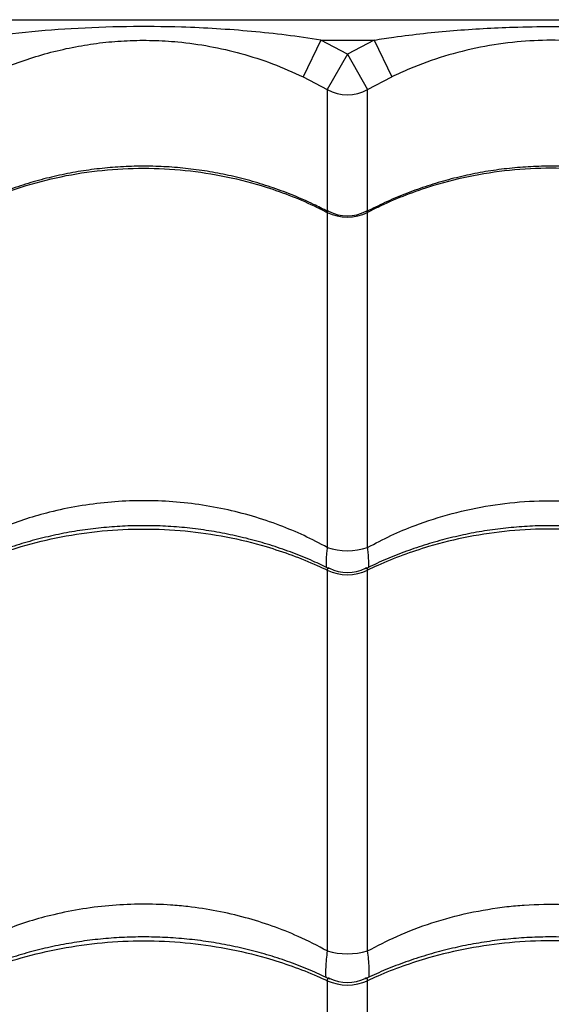
# Model space of a CAD drawing. Units: inches. Extents: x 0.9 to 14, y 3.3 to 12.6.
# Drawn here: x 6.9 to 7.1, y 11.1 to 11.3 of the extents above; entities that cross this region are included whole.
import ezdxf

# ---------------------------------------------------------------- set-up
doc = ezdxf.new("R2010")
doc.units = ezdxf.units.IN
doc.header["$MEASUREMENT"] = 0

msp = doc.modelspace()

# ---------------------------------------------------------------- linework, layer by layer
at = {"color": 7, "linetype": 'Continuous', "lineweight": 25}
for p, q in [((6.48264073706757, 11.29909195543701), (7.657640737067638, 11.29909195543701)), ((7.013581460594693, 11.29409195543701), (7.009273289666382, 11.28507233490707)), ((7.020140737067592, 11.29065762835663), (7.013581460594693, 11.29409195543701)), ((7.013581460594693, 11.29409195543701), (7.026700013540605, 11.29409195543701)), ((7.026700013540605, 11.29409195543701), (7.020140737067592, 11.29065762835663)), ((7.026700013540605, 11.29409195543701), (7.031008184468917, 11.28507233490707)), ((7.020140737067592, 11.29065762835663), (7.015182059381615, 11.28197834437298)), ((7.020140737067592, 11.29065762835663), (7.025099414753569, 11.28197834437298)), ((7.009273289666382, 11.28507233490707), (7.015182059381615, 11.28197834437298)), ((7.025099414753569, 11.28197834437298), (7.031008184468917, 11.28507233490707)), ((7.015182059381615, 11.25180450841362), (7.015182059381615, 11.16957720223018)), ((7.025099414753569, 11.16957720223018), (7.025099414753569, 11.25180450841362)), ((7.015182059381615, 11.16398811987471), (7.015182059381615, 11.07054320152224)), ((7.025099414753569, 11.07054320152224), (7.025099414753569, 11.16398811987471)), ((7.015182059381615, 11.06323161434561), (7.015182059381615, 10.96561472551666)), ((7.025099414753569, 10.96561472551666), (7.025099414753569, 11.06323161434561))]:
    msp.add_line(p, q, dxfattribs=at)
at = {"color": 8, "linetype": 'Continuous', "lineweight": 25}
for p, q in [((7.015182059381615, 11.28197834437298), (7.015182059381615, 11.25208058732668)), ((7.025099414753569, 11.25213180112462), (7.025099414753569, 11.28197834437298))]:
    msp.add_line(p, q, dxfattribs=at)
at = {"color": 7, "linetype": 'Continuous', "lineweight": 25}
for centre, radius, start, end in [((7.020140737067592, 11.29066761497585), 0.01000459434475467, 240.2880348857502, 299.7119651142497), ((7.020140737067592, 11.26157570356324), 0.01095740567129883, 243.0931570047968, 296.9068429952031), ((7.020140737067706, 11.26093738991432), 0.01000000053708922, 242.4044232684608, 297.4042202877862), ((7.020140737067592, 11.18409984862503), 0.01534587054237008, 251.1478119848061, 288.8521880151939), ((7.020140737067592, 11.17456964771906), 0.01168576980407236, 244.8914403096098, 295.1085596903901), ((7.020140737067024, 11.17341747004905), 0.01000000394935635, 243.8561720068209, 296.3118935724236), ((7.020140737067592, 11.08801364816485), 0.01816053386564836, 254.1543433997471, 285.8456566002529), ((7.020140737067592, 11.0741966703035), 0.01203415707695618, 245.66630514558, 294.33369485442), ((7.020140737067592, 11.0727914189707), 0.01000000026736164, 244.3244669357387, 295.6776620928034)]:
    msp.add_arc(centre, radius, start, end, dxfattribs=at)
for points, knots in [([(7.013581460594693, 11.29409195543701), (7.010757944568738, 11.29451177643042), (7.005110473024658, 11.29535148376415), (6.99373831397763, 11.29655239281404), (6.980673423465689, 11.29735280263364), (6.96590249010471, 11.29747932529576), (6.952582916845628, 11.29697555328892), (6.939497279238751, 11.29592634519365), (6.930969228902811, 11.29470391467222), (6.926700013540582, 11.29409195543701)], [0, 0, 0, 0, 0.09813455220834404, 0.1962843794778255, 0.3934103770598033, 0.5483580425387745, 0.7038330941744355, 0.8517362991174524, 1, 1, 1, 1]), ([(7.026700013540605, 11.29409195543701), (7.028319265777938, 11.29433915836899), (7.034784453615472, 11.2953261654284), (7.046159501818735, 11.29655080849159), (7.059036421649054, 11.29728033793007), (7.070004625898306, 11.29745069717561), (7.079034600195243, 11.29731786378982), (7.089255522224832, 11.29684891103622), (7.100790090733923, 11.29592817575466), (7.109318127226786, 11.29470396333267), (7.113581460594602, 11.29409195543701)], [0, 0, 0, 0, 0.0563146823753399, 0.2248476124830216, 0.3933994572242742, 0.4999970156812006, 0.601914590908271, 0.7038377506322113, 0.8519426598259913, 1, 1, 1, 1]), ([(6.931008184468894, 11.28507233490707), (6.93284672744123, 11.28590880969933), (6.936524834186727, 11.28758222371369), (6.942248500278467, 11.28963985112495), (6.948109750648925, 11.29134549309551), (6.954066028209738, 11.29264193424101), (6.960061236568592, 11.29352844555847), (6.966137993104823, 11.29401363461115), (6.972313472838934, 11.29407766498587), (6.979099207214787, 11.29367573348239), (6.986363450763903, 11.29266356355312), (6.994112761078483, 11.29087092766078), (7.001791847683236, 11.28841619858369), (7.006780382628378, 11.2861865507644), (7.009273289666382, 11.28507233490707)], [0, 0, 0, 0, 0.07447495315305874, 0.1489912564946142, 0.2252483046320671, 0.3015076970198186, 0.3758343461319334, 0.4501378293374655, 0.526701613534042, 0.603275256564904, 0.700905723529327, 0.7985743318261631, 0.8993420971640496, 1, 1, 1, 1]), ([(7.109273289666291, 11.28507233490707), (7.10678985596455, 11.28618215291132), (7.101812890235507, 11.28840630174547), (7.094073039061342, 11.29088056904998), (7.086210211919067, 11.29269970172414), (7.078214409826771, 11.29378486850651), (7.070032573266573, 11.2941607007554), (7.061490440257487, 11.29375590633282), (7.052724589992906, 11.2924710268519), (7.04392699586792, 11.29025052995057), (7.03668654639948, 11.28767899351303), (7.032461925389654, 11.28573967635666), (7.031008184468917, 11.28507233490707)], [0, 0, 0, 0, 0.1002858868816071, 0.20097956379723, 0.3014931952880944, 0.4007835262871253, 0.5000050042321593, 0.6032295823090051, 0.7157155931690159, 0.8285499920862436, 0.9410020705284358, 1, 1, 1, 1]), ([(7.015252072157111, 11.25204028919055), (7.014123835159623, 11.25262653891967), (7.011423766903064, 11.25402953694908), (7.006979666462186, 11.25595262114266), (7.001968265354478, 11.25784305820799), (6.996845806368967, 11.25945072132575), (6.991641863799529, 11.26077955166065), (6.986376769932278, 11.26182092143788), (6.981072520326549, 11.26257167130449), (6.97574946745776, 11.26302913255457), (6.970434938953801, 11.26319206185032), (6.965150193010729, 11.26306198516925), (6.959897313522944, 11.26264586896503), (6.954669930360339, 11.2619461578647), (6.94946791444174, 11.2609620117931), (6.944310639624902, 11.25969448874733), (6.939217275701637, 11.25814819365728), (6.934213317487249, 11.25632065529863), (6.929376630345288, 11.25427336598689), (6.926291139387487, 11.25270454987691), (6.924781061838914, 11.25193675181243)], [0, 0, 0, 0, 0.04106737836865952, 0.09828141159045753, 0.1554889564005185, 0.2126219301864384, 0.269623817882698, 0.3264488041711784, 0.3830644948712574, 0.4394539814440741, 0.4956172038781868, 0.5513147014859477, 0.6067295523649886, 0.662449027380392, 0.7184797189267916, 0.7748129568572593, 0.8314248446717786, 0.8882776271750279, 0.9453216848869349, 1, 1, 1, 1]), ([(6.925099414753547, 11.25180450841362), (6.927522716267319, 11.25298309424402), (6.932369319152414, 11.25534026583562), (6.940651952398795, 11.2583234768478), (6.949848241361835, 11.26073354002891), (6.959930981258751, 11.2622855642244), (6.970141456902681, 11.26282005897589), (6.980353667739607, 11.26228610969291), (6.990436326737424, 11.26072963353299), (6.999188779831613, 11.25844983831388), (7.006591255382247, 11.25580077792486), (7.011550951997762, 11.25364305651744), (7.014360393326498, 11.25222054473753), (7.015182059381615, 11.25180450841362)], [0, 0, 0, 0, 0.08751096404232163, 0.1750219229455427, 0.2832288219383013, 0.3917805924443737, 0.4999874749126096, 0.6082218429822477, 0.7168013640579042, 0.8250357486730491, 0.8975339564496545, 0.9700321665609234, 1, 1, 1, 1]), ([(7.115227598930161, 11.25205274013021), (7.114106529313787, 11.25263517047522), (7.111413566756639, 11.25403424782802), (7.106976774432084, 11.25595373733519), (7.101965341681804, 11.25784408150186), (7.096842818596244, 11.25945156725259), (7.091638837137381, 11.26078023777608), (7.086373713768282, 11.26182143930612), (7.081069447691149, 11.26257202057902), (7.075746389609023, 11.26302931191941), (7.070431876517816, 11.263192070753), (7.065147149007586, 11.26306182669176), (7.059894288762322, 11.26264554690684), (7.054666916402127, 11.26194567134951), (7.049464920490024, 11.26096136136683), (7.044307677384992, 11.25969367511198), (7.039214356023578, 11.25814722081875), (7.034210457346873, 11.25631951876581), (7.029374769021658, 11.25427249889261), (7.026290234628661, 11.25270405751576), (7.024781089662198, 11.251936679005)], [0, 0, 0, 0, 0.04081696208837663, 0.09804792583000581, 0.155272347620873, 0.2124221411961462, 0.2694407800823374, 0.3262824424555156, 0.3829147329857337, 0.4393207475519199, 0.4955004361244004, 0.5512139644393562, 0.6066453156746434, 0.6623814326723458, 0.7184288575001027, 0.7747789085830371, 0.8314076738985814, 0.8882773796051607, 0.945338385404575, 1, 1, 1, 1]), ([(7.115182059381638, 11.25180450841361), (7.112758757867979, 11.25298309424402), (7.107912154982884, 11.25534026583561), (7.099629521736389, 11.2583234768478), (7.09043323277335, 11.26073354002891), (7.080350492876434, 11.2622855642244), (7.070140017232504, 11.26282005897589), (7.059927806395692, 11.26228610969291), (7.049845147397761, 11.26072963353299), (7.041092694303572, 11.25844983831387), (7.033690218752938, 11.25580077792486), (7.028730522137423, 11.25364305651744), (7.025921080808686, 11.25222054473753), (7.025099414753569, 11.25180450841362)], [0, 0, 0, 0, 0.0875109640423132, 0.175021922945543, 0.2832288219383016, 0.391780592444374, 0.4999874749126098, 0.6082218429822478, 0.7168013640579043, 0.8250357486730491, 0.8975339564496545, 0.9700321665609234, 1, 1, 1, 1]), ([(7.015182059381615, 11.16957720223018), (7.013300879699202, 11.17056751050946), (7.009527538894346, 11.17255390802091), (7.00339522023846, 11.17510354700629), (6.996886710099531, 11.17729611734328), (6.989946986851734, 11.17905239669199), (6.982792171895809, 11.180289779801), (6.975563407734555, 11.18097402228729), (6.968388119794596, 11.18110671040433), (6.961247917669013, 11.18071291824048), (6.954102397715403, 11.17977353349477), (6.947436954047291, 11.17837305502826), (6.941339391514973, 11.17663739761105), (6.935771159227485, 11.17465563698221), (6.930322731403677, 11.17233678723142), (6.926840527570604, 11.17049706773658), (6.925099414753547, 11.16957720223018)], [0, 0, 0, 0, 0.06911604792965315, 0.1386355627629356, 0.2138307023832769, 0.2890248409933069, 0.3664673408196273, 0.4439093158600997, 0.5184225630717114, 0.5929358723397357, 0.669662565552878, 0.7463899015157905, 0.8091613887647882, 0.8719334014431201, 0.9359662998266154, 0.9999999999999999, 0.9999999999999999, 0.9999999999999999, 0.9999999999999999]), ([(7.025099414753569, 11.16957720223018), (7.026986370159122, 11.17057003720911), (7.030760251362196, 11.17255569158845), (7.037648521485082, 11.17542255664356), (7.045781035236629, 11.17803370272616), (7.055196207808464, 11.18001637173846), (7.064775821953546, 11.18105161246412), (7.074398184402227, 11.18109357663589), (7.083933590037461, 11.18018890209907), (7.092795813158475, 11.17845120474094), (7.100891884847712, 11.17603081553954), (7.108257033029687, 11.17317825376881), (7.112875380183979, 11.17077668801575), (7.115182059381638, 11.16957720223017)], [0, 0, 0, 0, 0.0693337673081784, 0.138666446705241, 0.2403102871250804, 0.3422838607289179, 0.4439191897347495, 0.5446283034512425, 0.6456671045845265, 0.7463799558655387, 0.8308542188524887, 0.9155184654352947, 1, 1, 1, 1]), ([(7.015696717652574, 11.16431292120577), (7.014358700608724, 11.16496156667347), (7.011446114460156, 11.16637353359355), (7.006780607618268, 11.16825812816808), (7.001759736112987, 11.17001647342564), (6.996630227851412, 11.17151132790331), (6.991420056450281, 11.17274408631318), (6.986149934745001, 11.17370747004036), (6.980841660898065, 11.17439846010436), (6.975515498886963, 11.17481470008176), (6.970199390074342, 11.17495502953834), (6.964913104713943, 11.1748211296591), (6.959658566779851, 11.17441954267476), (6.95442867539559, 11.17375219814042), (6.949224717293234, 11.17281838012011), (6.944066161426733, 11.17161905663058), (6.938972172690725, 11.1701585629009), (6.933968405252287, 11.16843434437742), (6.929151284246288, 11.16651241629333), (6.92608510945449, 11.16504349178529), (6.924593841120256, 11.16432906395484)], [0, 0, 0, 0, 0.04828479935191237, 0.1051060137199729, 0.1619168997818789, 0.2186503898738725, 0.2752504949878957, 0.3316723341355293, 0.3878847441716917, 0.443872232986782, 0.4996362342411665, 0.5549166030402755, 0.6099626324644931, 0.6653149813727534, 0.7209779985066578, 0.7769426833939176, 0.8331848827473841, 0.889666637797041, 0.9463381377654948, 0.9999999999999999, 0.9999999999999999, 0.9999999999999999, 0.9999999999999999]), ([(7.115685030756637, 11.1643184993269), (7.114349954222391, 11.16496564924354), (7.111440267289979, 11.16637605801589), (7.106777735122407, 11.16825919536292), (7.101756809078935, 11.17001741544258), (7.096627243834448, 11.17151211401884), (7.091417032597448, 11.17274472015251), (7.086146882522982, 11.17370794723279), (7.080838592680649, 11.17439877946515), (7.075512425983035, 11.1748148606812), (7.07019633339057, 11.17495503078914), (7.064910065996557, 11.17482097466665), (7.05965554680499, 11.17441923480384), (7.054425665358551, 11.17375173632114), (7.049221727601022, 11.17281776500669), (7.04406320378034, 11.17161828886187), (7.038969257921551, 11.17015764621938), (7.033965550389937, 11.16843327447872), (7.029149422700399, 11.16651159972202), (7.026084198894679, 11.16504302675522), (7.024593857503802, 11.16432899240839)], [0, 0, 0, 0, 0.0481841809283802, 0.1050133666441087, 0.1618321708038757, 0.2185735332543218, 0.2751814627030004, 0.3316110791029483, 0.3878312234925013, 0.4438264110628396, 0.4995980856658649, 0.5548857520694261, 0.609939645834251, 0.6652999144331736, 0.7209708940165831, 0.7769435738717084, 0.8331937889280804, 0.8896835676502577, 0.9463630861408139, 1, 1, 1, 1]), ([(6.925099414753547, 11.16398811987471), (6.927522716267319, 11.16508691775224), (6.932369319152414, 11.16728451344277), (6.940651952398795, 11.17006577699854), (6.949848241361835, 11.1723126951768), (6.959930981258751, 11.17375966067938), (6.970141456902681, 11.17425797582816), (6.980353667739607, 11.17376016920518), (6.990436326737424, 11.17230905319136), (6.999188779831613, 11.17018358442516), (7.006591255382247, 11.16771385177562), (7.011550951997762, 11.16570220088206), (7.014360393326498, 11.16437599113013), (7.015182059381615, 11.16398811987471)], [0, 0, 0, 0, 0.0875109640423224, 0.1750219229455377, 0.2832288219383067, 0.3917805924443816, 0.4999874749126089, 0.6082218429822482, 0.7168013640579048, 0.825035748673051, 0.8975339564496554, 0.9700321665609276, 0.9999999999999999, 0.9999999999999999, 0.9999999999999999, 0.9999999999999999]), ([(7.115182059381638, 11.1639881198747), (7.112758757867979, 11.16508691775223), (7.107912154982884, 11.16728451344277), (7.099629521736389, 11.17006577699854), (7.09043323277335, 11.1723126951768), (7.080350492876434, 11.17375966067938), (7.070140017232504, 11.17425797582816), (7.059927806395692, 11.17376016920517), (7.049845147397761, 11.17230905319136), (7.041092694303572, 11.17018358442516), (7.033690218752938, 11.16771385177562), (7.028730522137423, 11.16570220088206), (7.0259210808088, 11.16437599113013), (7.025099414753569, 11.16398811987471)], [0, 0, 0, 0, 0.08751096404232239, 0.1750219229455376, 0.2832288219382976, 0.3917805924443725, 0.4999874749126092, 0.6082218429822485, 0.716801364057905, 0.8250357486730511, 0.8975339564496555, 0.9700321665609277, 1, 1, 1, 1]), ([(7.015182059381615, 11.07054320152224), (7.012829857008612, 11.07177271547546), (7.008477624500799, 11.07404766029198), (7.001713102729511, 11.07670563653283), (6.995055936706692, 11.07880137144345), (6.988137547315816, 11.08040183935262), (6.981983676031675, 11.08134382416789), (6.975807860253823, 11.08190959034427), (6.9696291934154, 11.082105455211), (6.962428345422651, 11.08180063553663), (6.955211465965064, 11.08094219580459), (6.948397379362675, 11.07959412152001), (6.942089155725554, 11.07786590239936), (6.936250782176032, 11.0758324666804), (6.930546745730837, 11.07342863605004), (6.926915204943313, 11.07150502002211), (6.925099414753547, 11.07054320152224)], [0, 0, 0, 0, 0.08663165540156846, 0.1602928009762815, 0.2339522595551024, 0.3098291250068258, 0.3857049142336645, 0.4305678309816726, 0.5053527994713733, 0.5801377967195017, 0.6573193537975655, 0.7345018655931782, 0.8001137501969725, 0.8657265773647606, 0.9328625567397589, 1, 1, 1, 1]), ([(7.025099414753569, 11.07054320152224), (7.027452093592544, 11.0717718518207), (7.032508525279624, 11.07441249541317), (7.040852927076159, 11.07754729134146), (7.049915210290735, 11.08001008368398), (7.05755064407667, 11.08127543877733), (7.06530620719245, 11.08198648542117), (7.073186260706095, 11.08212495019835), (7.082810226443073, 11.08133151210619), (7.091869876229154, 11.07966734785106), (7.100249216294671, 11.07724496592902), (7.107967610883449, 11.07430096877512), (7.11277921924561, 11.07179476135795), (7.115182059381638, 11.07054320152224)], [0, 0, 0, 0, 0.08665282412485414, 0.1862362505274897, 0.2861419081698283, 0.3857099600676748, 0.4305838392134927, 0.5317667766560181, 0.6333071057934162, 0.7344952177200867, 0.8229153035090547, 0.9115667393970258, 1, 1, 1, 1]), ([(7.015805651180059, 11.06364266851083), (7.01440285196604, 11.0643013919602), (7.011424205813839, 11.06570009823851), (7.006689666116856, 11.0675525991947), (7.001665097400789, 11.06925422627495), (6.996532890030537, 11.07070034047557), (6.991320541508387, 11.07189173593008), (6.98604885046818, 11.07282160360765), (6.980739532860909, 11.07348703118696), (6.975412794954693, 11.07388579842999), (6.970096831503312, 11.07401679246641), (6.964810710053868, 11.07388176274344), (6.959556288602627, 11.07348705858211), (6.954326124004339, 11.07283439801407), (6.949122132249201, 11.07192311578465), (6.943963770463526, 11.07075413820327), (6.938870203992948, 11.0693316322258), (6.933867051412264, 11.0676531353937), (6.929044368363336, 11.06578005536412), (6.925972769892311, 11.06434791682041), (6.924475654544992, 11.06364988398397)], [0, 0, 0, 0, 0.05045939407067672, 0.1071434019111634, 0.1638129727698272, 0.2204022531331386, 0.2768556437548029, 0.3331288430939191, 0.389191408181299, 0.4450286623778543, 0.5006428723194285, 0.5557650476775344, 0.6106745662373851, 0.6658906616611304, 0.7214178002720697, 0.7772470651274646, 0.8333544068375154, 0.8897019818502725, 0.9462400905265689, 1, 1, 1, 1]), ([(6.925099414753547, 11.06323161434561), (6.927522716267319, 11.06429611073643), (6.932369319152414, 11.06642510345553), (6.940651952398795, 11.06911954754202), (6.949848241361835, 11.07129632764917), (6.959930981258751, 11.07269812693261), (6.970141456902681, 11.07318088789033), (6.980353667739607, 11.0726986195774), (6.990436326737424, 11.07129279937594), (6.999188779831613, 11.06923367749411), (7.006591255382247, 11.06684103981397), (7.011550951997762, 11.06489218600194), (7.014360393326498, 11.06360737722398), (7.015182059381615, 11.06323161434561)], [0, 0, 0, 0, 0.08751096404231387, 0.1750219229455337, 0.2832288219382946, 0.391780592444378, 0.4999874749126055, 0.608221842982245, 0.7168013640579025, 0.8250357486730492, 0.8975339564496521, 0.9700321665609205, 1, 1, 1, 1]), ([(7.1158056533083, 11.06364273512719), (7.114401934079794, 11.06430184454535), (7.111422340623491, 11.06570089790976), (7.106686807664275, 11.06755365158142), (7.101662168540017, 11.06925513134725), (7.096529908966929, 11.0707011011636), (7.091317519838796, 11.07189234706411), (7.086045801095381, 11.07282206332446), (7.080736467717244, 11.07348733774812), (7.07540972551719, 11.07388595112156), (7.070093778333373, 11.07401679070363), (7.064807674644314, 11.07388160960742), (7.059553271586012, 11.07348675723228), (7.054323116842212, 11.07283394737687), (7.049119145547749, 11.07192251651181), (7.043960815904299, 11.070753390907), (7.038867292402344, 11.0693307404994), (7.033864199763613, 11.06765209510187), (7.029042503812704, 11.06577925920604), (7.025971850205607, 11.0643474598198), (7.024475655640387, 11.06364980689824)], [0, 0, 0, 0, 0.05049163028689285, 0.1071756574560781, 0.1638451958717488, 0.2204344090861413, 0.2768877035201893, 0.3331607849396442, 0.3892232189754403, 0.4450603384871563, 0.5006744163395125, 0.5557961648412144, 0.6107058526072158, 0.6659221229185356, 0.7214494357822986, 0.7772788652656604, 0.8333863535940325, 0.8897340497723836, 0.946272248009304, 1, 1, 1, 1]), ([(7.115182059381638, 11.06323161434561), (7.112758757867979, 11.06429611073642), (7.107912154982884, 11.06642510345553), (7.099629521736389, 11.06911954754202), (7.09043323277335, 11.07129632764917), (7.080350492876434, 11.07269812693261), (7.070140017232504, 11.07318088789033), (7.059927806395692, 11.0726986195774), (7.049845147397761, 11.07129279937594), (7.041092694303572, 11.06923367749411), (7.033690218752938, 11.06684103981397), (7.028730522137423, 11.06489218600194), (7.0259210808088, 11.06360737722398), (7.025099414753569, 11.06323161434561)], [0, 0, 0, 0, 0.08751096404232153, 0.1750219229455406, 0.2832288219383006, 0.3917805924443737, 0.4999874749126098, 0.6082218429822484, 0.716801364057905, 0.8250357486730507, 0.897533956449653, 0.9700321665609207, 1, 1, 1, 1])]:
    msp.add_open_spline(points, degree=3, knots=knots, dxfattribs=at)
at = {"color": 8, "linetype": 'Continuous', "lineweight": 25}
for points, knots in [([(7.015526436655406, 11.25204571873714), (7.01549813290346, 11.25206827427927), (7.01541017866343, 11.25213836589004), (7.01528252944756, 11.25213695869823), (7.015186107377914, 11.25204570486918), (7.015182967291636, 11.25185860546708), (7.015182059381615, 11.25180450841362)], [0, 0, 0, 0, 0.1200637594946369, 0.3730995356842119, 0.818740906908522, 1, 1, 1, 1]), ([(7.025099414753569, 11.25180450841362), (7.025090608887055, 11.25190788706164), (7.02507633094767, 11.25207550646137), (7.024959451650872, 11.25216147573667), (7.024824483318795, 11.252069899528), (7.024742752537847, 11.25201444507475)], [0, 0, 0, 0, 0.3882877012488523, 0.6295744107045697, 1, 1, 1, 1]), ([(7.015182059381615, 11.16957720223018), (7.015131970633249, 11.16913209260611), (7.015000451804482, 11.16796336113901), (7.014901233022599, 11.16636686717793), (7.014868712851737, 11.16516233324583), (7.014924377455188, 11.16474008572826), (7.014933181699732, 11.16467330055079)], [0, 0, 0, 0, 0.2194504771467976, 0.5762146317368636, 0.9329715869208755, 1, 1, 1, 1]), ([(7.025349180456644, 11.1646807488452), (7.025357648999531, 11.16474517671388), (7.025412880689984, 11.16516537416165), (7.025380149701661, 11.16636715608502), (7.025281035271334, 11.16796332024005), (7.025149507071134, 11.16913208132587), (7.025099414753569, 11.16957720223018)], [0, 0, 0, 0, 0.06476351708330108, 0.4223865408707039, 0.7800167815416997, 1, 1, 1, 1]), ([(7.015746771945302, 11.16441631302584), (7.015638790940827, 11.16446975881722), (7.015469182615831, 11.16455370738946), (7.015279162376416, 11.16447623236126), (7.015186473027185, 11.16429511206049), (7.015183049301797, 11.16405697400713), (7.015182059381615, 11.16398811987471)], [0, 0, 0, 0, 0.3350418795833535, 0.5262582273003753, 0.8630245007509899, 1, 1, 1, 1]), ([(7.025099414753569, 11.16398811987471), (7.025091387396671, 11.16412614339631), (7.025078371742367, 11.16434993641625), (7.024917086248863, 11.16455472180961), (7.024725311231734, 11.16454135509686), (7.024551902617233, 11.16444185133546), (7.024544559226044, 11.16443763761716)], [0, 0, 0, 0, 0.2933721886712705, 0.4756772419151388, 0.9777963328582999, 1, 1, 1, 1]), ([(7.015182059381615, 11.07054320152224), (7.015098842748031, 11.06985024678972), (7.014921528438819, 11.0683737296054), (7.014784073316534, 11.06641747175681), (7.014777005096605, 11.06508332730145), (7.014799067431383, 11.06431861018672), (7.014827263157301, 11.06412805526159), (7.01483335440598, 11.0640868888294)], [0, 0, 0, 0, 0.261229723901694, 0.5566166998942996, 0.8519961046751994, 0.9680260569648423, 1, 1, 1, 1]), ([(7.025448653800296, 11.0640907942851), (7.025454549504431, 11.06413071332719), (7.025482521537398, 11.06432010830517), (7.025504400196652, 11.06508354115859), (7.025497425614887, 11.06641739472763), (7.025359940326254, 11.06837374628768), (7.02518262967196, 11.06985025211823), (7.025099414753569, 11.07054320152224)], [0, 0, 0, 0, 0.03101757188693672, 0.1471621571433834, 0.4428333849991096, 0.7385121915466006, 1, 1, 1, 1]), ([(7.01584989397854, 11.06375052421084), (7.015840046273112, 11.06375802956352), (7.01567192115003, 11.06388616482778), (7.015492824944474, 11.06388324191488), (7.015277210203791, 11.06377827997227), (7.015186685024716, 11.06356153189056), (7.015183096849839, 11.06330561032134), (7.015182059381615, 11.06323161434561)], [0, 0, 0, 0, 0.02341098765480736, 0.3996844940681341, 0.5723121152637302, 0.8763403083485424, 0.9999999999999999, 0.9999999999999999, 0.9999999999999999, 0.9999999999999999]), ([(7.025099414753569, 11.06323161434561), (7.025091237455328, 11.06338082145924), (7.025077978684337, 11.06362274769159), (7.024918624334347, 11.06387614952731), (7.024690723726437, 11.06385802434406), (7.024492781612864, 11.06379787568261), (7.024443083184039, 11.06375937741929), (7.024433988749976, 11.06375233253026)], [0, 0, 0, 0, 0.2646938710758749, 0.4291778682752136, 0.8822127879270271, 0.9784458371550173, 1, 1, 1, 1])]:
    msp.add_open_spline(points, degree=3, knots=knots, dxfattribs=at)

doc.saveas('drawing.dxf')
